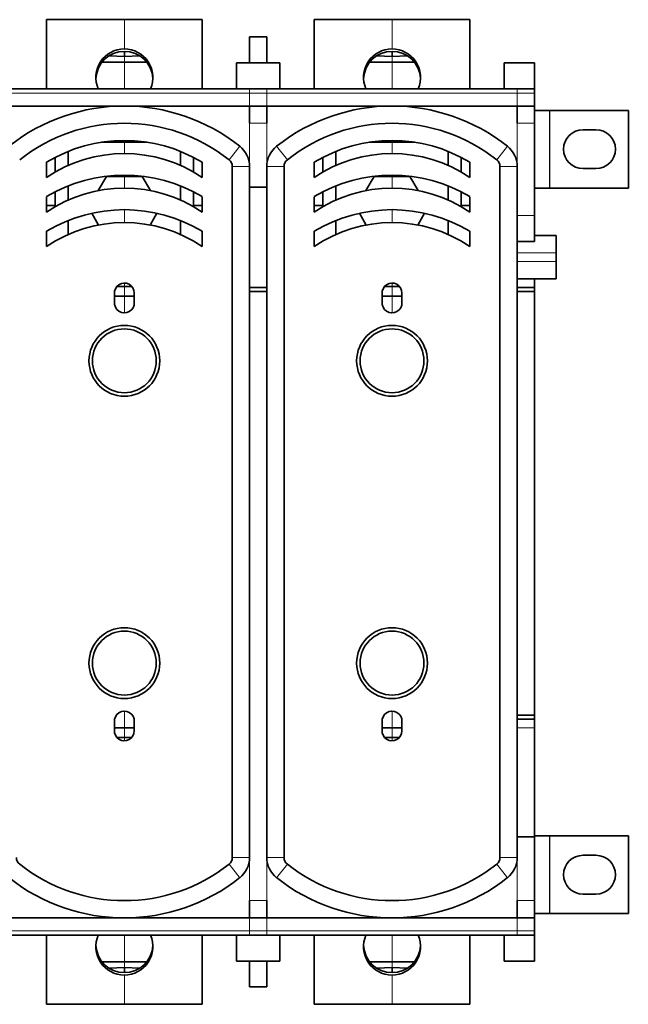
# Model space of a CAD drawing. Units: millimetres. Extents: x 6 to 576, y 10 to 413.
# Drawn here: x 221 to 292, y 150 to 264 of the extents above; entities that cross this region are included whole.
import ezdxf

# ---------------------------------------------------------------- set-up
doc = ezdxf.new("R2010")
doc.units = ezdxf.units.MM
doc.layers.add('1', color=7, linetype='Continuous', true_color=0xffffff)

msp = doc.modelspace()

# ---------------------------------------------------------------- linework, layer by layer
at = {"layer": '1', "color": 18, "linetype": 'Continuous', "lineweight": 35}
for p, q in [((224.39, 264.49), (233.39, 264.49)), ((224.39, 256.49), (224.39, 264.49)), ((233.39, 264.49), (242.39, 264.49)), ((242.39, 264.49), (242.39, 256.49)), ((255.39, 264.49), (264.39, 264.49)), ((255.39, 256.49), (255.39, 264.49)), ((264.39, 264.49), (273.39, 264.49)), ((273.39, 264.49), (273.39, 256.49)), ((247.89, 262.49), (249.89, 262.49)), ((247.89, 259.49), (247.89, 262.49)), ((249.89, 262.49), (249.89, 259.49)), ((231.62, 260.31), (233.39, 260.24)), ((233.39, 260.24), (233.39, 260.82)), ((233.39, 260.24), (235.16, 260.31)), ((262.62, 260.31), (264.39, 260.24)), ((264.39, 260.24), (264.39, 260.82)), ((264.39, 260.24), (266.16, 260.31)), ((230.79, 259.55), (233.39, 259.55)), ((235.99, 259.55), (233.39, 259.55)), ((246.39, 259.49), (251.39, 259.49)), ((246.39, 256.49), (246.39, 259.49)), ((251.39, 256.49), (251.39, 259.49)), ((261.79, 259.55), (264.39, 259.55)), ((266.99, 259.55), (264.39, 259.55)), ((277.39, 259.49), (280.89, 259.49)), ((277.39, 256.49), (277.39, 259.49)), ((280.89, 256.49), (280.89, 259.49)), ((247.89, 256.49), (218.89, 256.49)), ((249.89, 256.49), (247.89, 256.49)), ((278.89, 256.49), (249.89, 256.49)), ((280.89, 256.49), (278.89, 256.49)), ((280.89, 256.49), (280.89, 255.99)), ((280.89, 255.99), (280.89, 254.49)), ((233.39, 254.49), (218.89, 254.49)), ((247.89, 254.49), (233.39, 254.49)), ((249.89, 254.49), (247.89, 254.49)), ((247.89, 252.49), (247.89, 254.49)), ((264.39, 254.49), (249.89, 254.49)), ((249.89, 254.49), (249.89, 252.49)), ((278.89, 254.49), (264.39, 254.49)), ((280.89, 254.49), (278.89, 254.49)), ((278.89, 252.49), (278.89, 254.49)), ((280.89, 254.49), (280.89, 252.49)), ((280.89, 253.99), (282.61, 253.99)), ((282.67, 253.99), (282.61, 253.99)), ((291.76, 253.99), (282.67, 253.99)), ((291.76, 244.99), (291.76, 253.99)), ((280.89, 252.49), (280.89, 241.82)), ((286.51, 251.74), (288.01, 251.74)), ((233.39, 250.29), (230.75, 250.29)), ((233.39, 250.29), (230.78, 250.29)), ((236, 250.29), (233.39, 250.29)), ((236.03, 250.29), (233.39, 250.29)), ((264.39, 250.29), (261.75, 250.29)), ((267.03, 250.29), (264.39, 250.29)), ((225.39, 248.55), (225.39, 246.84)), ((226.89, 247.61), (226.89, 249.23)), ((239.89, 249.23), (239.89, 247.61)), ((241.39, 246.84), (241.39, 248.55)), ((256.39, 248.55), (256.39, 246.84)), ((257.89, 247.61), (257.89, 249.23)), ((270.89, 249.23), (270.89, 247.61)), ((272.39, 246.84), (272.39, 248.55)), ((224.39, 246.21), (224.39, 247.99)), ((242.39, 247.99), (242.39, 246.21)), ((245.89, 247.48), (245.89, 167.49)), ((247.89, 167.49), (247.89, 247.48)), ((249.89, 247.48), (249.89, 167.49)), ((251.89, 167.49), (251.89, 247.48)), ((255.39, 246.21), (255.39, 247.99)), ((273.39, 247.99), (273.39, 246.21)), ((276.89, 247.48), (276.89, 167.49)), ((278.89, 167.49), (278.89, 247.48)), ((230.36, 244.7), (231.31, 246.34)), ((231.31, 246.34), (233.39, 246.34)), ((233.39, 246.34), (235.47, 246.34)), ((235.47, 246.34), (236.41, 244.7)), ((261.36, 244.7), (262.31, 246.34)), ((262.31, 246.34), (264.39, 246.34)), ((264.39, 246.34), (266.47, 246.34)), ((266.47, 246.34), (267.41, 244.7)), ((288.01, 247.24), (286.51, 247.24)), ((226.89, 243.61), (226.89, 245.23)), ((239.89, 245.23), (239.89, 243.61)), ((257.89, 243.61), (257.89, 245.23)), ((270.89, 245.23), (270.89, 243.61)), ((224.39, 242.21), (224.39, 243.99)), ((225.39, 244.55), (225.39, 242.99)), ((241.39, 242.99), (241.39, 244.55)), ((242.39, 243.99), (242.39, 242.21)), ((247.89, 245.09), (249.89, 245.09)), ((255.39, 242.21), (255.39, 243.99)), ((256.39, 244.55), (256.39, 242.99)), ((272.39, 242.99), (272.39, 244.55)), ((273.39, 243.99), (273.39, 242.21)), ((282.61, 244.99), (280.89, 244.99)), ((282.67, 244.99), (282.61, 244.99)), ((291.76, 244.99), (282.67, 244.99)), ((225.39, 242.99), (224.39, 242.99)), ((241.39, 242.99), (242.39, 242.99)), ((256.39, 242.99), (255.39, 242.99)), ((272.39, 242.99), (273.39, 242.99)), ((230.4, 240.7), (229.61, 242.07)), ((237.16, 242.07), (236.37, 240.7)), ((261.4, 240.7), (260.61, 242.07)), ((268.16, 242.07), (267.37, 240.7)), ((280.89, 238.82), (280.89, 241.82)), ((226.89, 239.61), (226.89, 241.23)), ((239.89, 241.23), (239.89, 239.61)), ((257.89, 239.61), (257.89, 241.23)), ((270.89, 241.23), (270.89, 239.61)), ((224.39, 238.21), (224.39, 239.99)), ((242.39, 239.99), (242.39, 238.21)), ((255.39, 238.21), (255.39, 239.99)), ((273.39, 239.99), (273.39, 238.21)), ((283.39, 239.49), (280.89, 239.49)), ((283.39, 239.49), (283.39, 237.49)), ((278.89, 238.82), (280.89, 238.82)), ((283.39, 237.49), (283.39, 236.49)), ((283.39, 234.49), (283.39, 236.49)), ((278.89, 234.49), (283.39, 234.49)), ((280.89, 233.49), (280.89, 234.49)), ((232.24, 231.81), (232.24, 232.74)), ((232.52, 233.59), (233.39, 233.59)), ((233.39, 233.59), (234.26, 233.59)), ((234.54, 232.83), (234.53, 231.75)), ((249.89, 233.49), (247.89, 233.49)), ((249.89, 233.02), (247.89, 233.02)), ((263.24, 231.81), (263.24, 232.74)), ((263.52, 233.59), (264.39, 233.59)), ((264.39, 233.59), (265.26, 233.59)), ((265.54, 232.83), (265.53, 231.75)), ((278.89, 233.49), (280.89, 233.49)), ((280.89, 233.02), (278.89, 233.02)), ((280.89, 233.49), (280.89, 233.02)), ((280.89, 233.02), (280.89, 183.96)), ((232.24, 232.49), (233.39, 232.49)), ((233.39, 232.49), (234.54, 232.49)), ((263.24, 232.49), (264.39, 232.49)), ((264.39, 232.49), (265.54, 232.49)), ((278.89, 183.96), (280.89, 183.96)), ((280.89, 183.96), (280.89, 183.49)), ((232.24, 182.24), (232.24, 183.16)), ((233.39, 182.49), (232.24, 182.49)), ((234.54, 182.49), (233.39, 182.49)), ((234.53, 183.22), (234.54, 182.14)), ((263.24, 182.24), (263.24, 183.16)), ((264.39, 182.49), (263.24, 182.49)), ((265.54, 182.49), (264.39, 182.49)), ((265.53, 183.22), (265.54, 182.14)), ((278.89, 183.49), (280.89, 183.49)), ((280.89, 183.49), (280.89, 182.51)), ((280.89, 182.51), (280.89, 169.88)), ((233.39, 181.39), (232.52, 181.39)), ((234.26, 181.39), (233.39, 181.39)), ((264.39, 181.39), (263.52, 181.39)), ((265.26, 181.39), (264.39, 181.39)), ((280.89, 169.88), (278.89, 169.88)), ((280.89, 169.99), (282.61, 169.99)), ((280.89, 169.88), (280.89, 162.49)), ((282.67, 169.99), (282.61, 169.99)), ((291.76, 169.99), (282.67, 169.99)), ((291.76, 160.99), (291.76, 169.99)), ((286.51, 167.74), (288.01, 167.74)), ((288.01, 163.24), (286.51, 163.24)), ((247.89, 160.49), (247.89, 162.49)), ((249.89, 162.49), (249.89, 160.49)), ((278.89, 160.49), (278.89, 162.49)), ((280.89, 160.49), (280.89, 162.49)), ((282.61, 160.99), (280.89, 160.99)), ((282.67, 160.99), (282.61, 160.99)), ((291.76, 160.99), (282.67, 160.99)), ((218.89, 160.49), (233.39, 160.49)), ((233.39, 160.49), (247.89, 160.49)), ((247.89, 160.49), (249.89, 160.49)), ((249.89, 160.49), (264.39, 160.49)), ((264.39, 160.49), (278.89, 160.49)), ((278.89, 160.49), (280.89, 160.49)), ((280.89, 160.49), (280.89, 158.99)), ((218.89, 158.49), (247.89, 158.49)), ((224.39, 150.49), (224.39, 158.49)), ((242.39, 158.49), (242.39, 150.49)), ((246.39, 158.49), (246.39, 155.49)), ((247.89, 158.49), (249.89, 158.49)), ((249.89, 158.49), (278.89, 158.49)), ((251.39, 158.49), (251.39, 155.49)), ((255.39, 150.49), (255.39, 158.49)), ((273.39, 158.49), (273.39, 150.49)), ((277.39, 158.49), (277.39, 155.49)), ((278.89, 158.49), (280.89, 158.49)), ((280.89, 158.49), (280.89, 158.99)), ((280.89, 155.49), (280.89, 158.49)), ((230.79, 155.42), (233.39, 155.42)), ((235.99, 155.42), (233.39, 155.42)), ((246.39, 155.49), (251.39, 155.49)), ((247.89, 155.49), (247.89, 152.49)), ((249.89, 152.49), (249.89, 155.49)), ((261.79, 155.42), (264.39, 155.42)), ((266.99, 155.42), (264.39, 155.42)), ((277.39, 155.49), (280.89, 155.49)), ((233.39, 154.73), (231.62, 154.67)), ((233.39, 154.15), (233.39, 154.73)), ((235.16, 154.67), (233.39, 154.73)), ((264.39, 154.73), (262.62, 154.67)), ((264.39, 154.15), (264.39, 154.73)), ((266.16, 154.67), (264.39, 154.73)), ((247.89, 152.49), (249.89, 152.49)), ((233.39, 150.49), (224.39, 150.49)), ((242.39, 150.49), (233.39, 150.49)), ((264.39, 150.49), (255.39, 150.49)), ((273.39, 150.49), (264.39, 150.49))]:
    msp.add_line(p, q, dxfattribs=at)
at = {"layer": '1', "color": 8, "linetype": 'Continuous', "lineweight": 18}
for p, q in [((233.39, 261.1), (233.39, 264.49)), ((264.39, 261.1), (264.39, 264.49)), ((233.39, 259.55), (233.39, 260.24)), ((264.39, 259.55), (264.39, 260.24)), ((233.39, 256.49), (233.39, 259.55)), ((264.39, 256.49), (264.39, 259.55)), ((218.89, 255.99), (247.89, 255.99)), ((247.89, 256.49), (247.89, 255.99)), ((247.89, 255.99), (249.89, 255.99)), ((247.89, 254.49), (247.89, 255.99)), ((249.89, 255.99), (249.89, 256.49)), ((249.89, 255.99), (278.89, 255.99)), ((249.89, 255.99), (249.89, 254.49)), ((278.89, 256.49), (278.89, 255.99)), ((278.89, 255.99), (280.89, 255.99)), ((278.89, 254.49), (278.89, 255.99)), ((282.61, 253.99), (282.61, 244.99)), ((282.67, 253.99), (282.67, 244.99)), ((247.89, 252.49), (249.89, 252.49)), ((247.89, 247.48), (247.89, 252.49)), ((249.89, 247.48), (249.89, 252.49)), ((278.89, 252.49), (280.89, 252.49)), ((278.89, 252.49), (278.89, 247.48)), ((233.39, 250.49), (233.39, 250.29)), ((233.39, 250.28), (233.39, 250.29)), ((233.39, 250.29), (233.39, 248.99)), ((246.75, 249.83), (245.51, 248.26)), ((251.02, 249.83), (252.27, 248.26)), ((264.39, 250.29), (264.39, 248.99)), ((277.75, 249.83), (276.51, 248.26)), ((247.89, 247.48), (245.89, 247.48)), ((249.89, 247.48), (251.89, 247.48)), ((278.89, 247.48), (276.89, 247.48)), ((233.39, 246.49), (233.39, 246.34)), ((233.39, 246.34), (233.39, 244.99)), ((264.39, 246.49), (264.39, 246.34)), ((264.39, 246.34), (264.39, 244.99)), ((233.39, 242.49), (233.39, 240.99)), ((264.39, 242.49), (264.39, 240.99)), ((280.89, 241.82), (278.89, 241.82)), ((278.89, 237.49), (283.39, 237.49)), ((278.89, 236.49), (283.39, 236.49)), ((233.39, 233.99), (233.39, 233.59)), ((264.39, 233.99), (264.39, 233.59)), ((233.39, 232.49), (233.39, 233.59)), ((264.39, 232.49), (264.39, 233.59)), ((233.39, 232.49), (233.39, 230.54)), ((264.39, 232.49), (264.39, 230.54)), ((233.39, 182.49), (233.39, 184.44)), ((264.39, 182.49), (264.39, 184.44)), ((233.39, 181.39), (233.39, 182.49)), ((264.39, 181.39), (264.39, 182.49)), ((278.89, 182.51), (280.89, 182.51)), ((233.39, 180.99), (233.39, 181.39)), ((264.39, 180.99), (264.39, 181.39)), ((282.61, 169.99), (282.61, 160.99)), ((282.67, 169.99), (282.67, 160.99)), ((246.75, 165.14), (245.51, 166.71)), ((245.89, 167.49), (247.89, 167.49)), ((247.89, 162.49), (247.89, 167.49)), ((249.89, 162.49), (249.89, 167.49)), ((249.89, 167.49), (251.89, 167.49)), ((251.02, 165.14), (252.27, 166.71)), ((277.75, 165.14), (276.51, 166.71)), ((276.89, 167.49), (278.89, 167.49)), ((278.89, 167.49), (278.89, 162.49)), ((249.89, 162.49), (247.89, 162.49)), ((280.89, 162.49), (278.89, 162.49)), ((247.89, 158.99), (247.89, 160.49)), ((249.89, 160.49), (249.89, 158.99)), ((278.89, 158.99), (278.89, 160.49)), ((247.89, 158.99), (218.89, 158.99)), ((233.39, 155.42), (233.39, 158.49)), ((247.89, 158.49), (247.89, 158.99)), ((249.89, 158.99), (247.89, 158.99)), ((249.89, 158.49), (249.89, 158.99)), ((278.89, 158.99), (249.89, 158.99)), ((264.39, 155.42), (264.39, 158.49)), ((280.89, 158.99), (278.89, 158.99)), ((278.89, 158.99), (278.89, 158.49)), ((233.39, 155.42), (233.39, 154.73)), ((264.39, 155.42), (264.39, 154.73)), ((233.39, 150.49), (233.39, 153.87)), ((264.39, 150.49), (264.39, 153.87))]:
    msp.add_line(p, q, dxfattribs=at)
at = {"layer": '1', "color": 18, "linetype": 'Continuous', "lineweight": 35}
for centre, radius in [((233.39, 224.99), 4.1), ((233.39, 224.99), 3.7), ((264.39, 224.99), 4.1), ((264.39, 224.99), 3.7), ((233.39, 189.99), 4.1), ((264.39, 189.99), 4.1), ((233.39, 189.99), 3.7), ((264.39, 189.99), 3.7)]:
    msp.add_circle(centre, radius, dxfattribs=at)
for centre, radius, start, end in [((233.39, 232.99), 21.5, 51.5653, 128.4347), ((264.39, 232.99), 21.5, 51.5653, 128.4347), ((233.39, 232.99), 19.5, 51.5653, 128.4347), ((264.39, 232.99), 19.5, 51.5653, 128.4347), ((286.51, 249.49), 2.25, 90, 270), ((288.01, 249.49), 2.25, 270, 90), ((233.39, 232.99), 17.5, 59.0503, 120.9497), ((244.89, 247.48), 3, 0, 51.5653), ((252.89, 247.48), 3, 128.4347, 180), ((264.39, 232.99), 17.5, 59.0503, 120.9497), ((275.89, 247.48), 3, 0, 51.5653), ((233.39, 232.99), 16, 55.7711, 124.2289), ((264.39, 232.99), 16, 55.7711, 124.2289), ((244.89, 247.48), 1, 0, 51.5653), ((252.89, 247.48), 1, 128.4347, 180), ((275.89, 247.48), 1, 0, 51.5653), ((233.39, 228.99), 17.5, 59.0503, 120.9497), ((264.39, 228.99), 17.5, 59.0503, 120.9497), ((233.39, 228.99), 16, 55.7711, 124.2289), ((264.39, 228.99), 16, 55.7711, 124.2289), ((233.39, 224.99), 17.5, 59.0503, 120.9497), ((264.39, 224.99), 17.5, 59.0503, 120.9497), ((233.39, 224.99), 16, 55.7711, 124.2289), ((264.39, 224.99), 16, 55.7711, 124.2289), ((233.39, 232.84), 1.15, 359.7641, 184.9864), ((264.39, 232.84), 1.15, 359.7641, 184.9864), ((233.39, 231.69), 1.15, 173.5853, 3.0468), ((264.39, 231.69), 1.15, 173.5853, 3.0468), ((233.39, 183.29), 1.15, 356.9532, 186.4147), ((264.39, 183.29), 1.15, 356.9532, 186.4147), ((233.39, 182.14), 1.15, 175.0136, 0.2359), ((264.39, 182.14), 1.15, 175.0136, 0.2359), ((286.51, 165.49), 2.25, 90, 270), ((288.01, 165.49), 2.25, 270, 90), ((221.89, 167.49), 1, 180, 231.5653), ((233.39, 181.99), 19.5, 231.5653, 308.4347), ((244.89, 167.49), 1, 308.4347, 0), ((244.89, 167.49), 3, 308.4347, 0), ((252.89, 167.49), 3, 180, 231.5653), ((252.89, 167.49), 1, 180, 231.5653), ((264.39, 181.99), 19.5, 231.5653, 308.4347), ((275.89, 167.49), 1, 308.4347, 0), ((275.89, 167.49), 3, 308.4347, 0), ((233.39, 181.99), 21.5, 231.5653, 308.4347), ((264.39, 181.99), 21.5, 231.5653, 308.4347)]:
    msp.add_arc(centre, radius, start, end, dxfattribs=at)
for centre, major_axis, start_param, end_param in [((233.39, 257.81), (3.3, 0), 1.570796, 3.556577), ((233.39, 257.81), (3.3, 0), 5.868201, 7.853982), ((264.39, 257.81), (3.3, 0), 1.570796, 3.556577), ((264.39, 257.81), (3.3, 0), 5.868201, 7.853982), ((233.39, 257.53), (3.3, 0), 1.570796, 3.098838), ((233.39, 257.53), (3.3, 0), 0.042755, 1.570796), ((264.39, 257.53), (3.3, 0), 1.570796, 3.098838), ((264.39, 257.53), (3.3, 0), 0.042755, 1.570796), ((233.39, 157.16), (-3.3, 0), 5.868201, 7.853982), ((233.39, 157.16), (-3.3, 0), 1.570796, 3.556577), ((264.39, 157.16), (-3.3, 0), 5.868201, 7.853982), ((264.39, 157.16), (-3.3, 0), 1.570796, 3.556577), ((233.39, 157.44), (-3.3, 0), 0.042755, 1.570796), ((233.39, 157.44), (-3.3, 0), 1.570796, 3.098838), ((264.39, 157.44), (-3.3, 0), 0.042755, 1.570796), ((264.39, 157.44), (-3.3, 0), 1.570796, 3.098838)]:
    msp.add_ellipse(centre, major_axis=major_axis, ratio=0.996195, start_param=start_param, end_param=end_param, dxfattribs=at)

doc.saveas('drawing.dxf')
